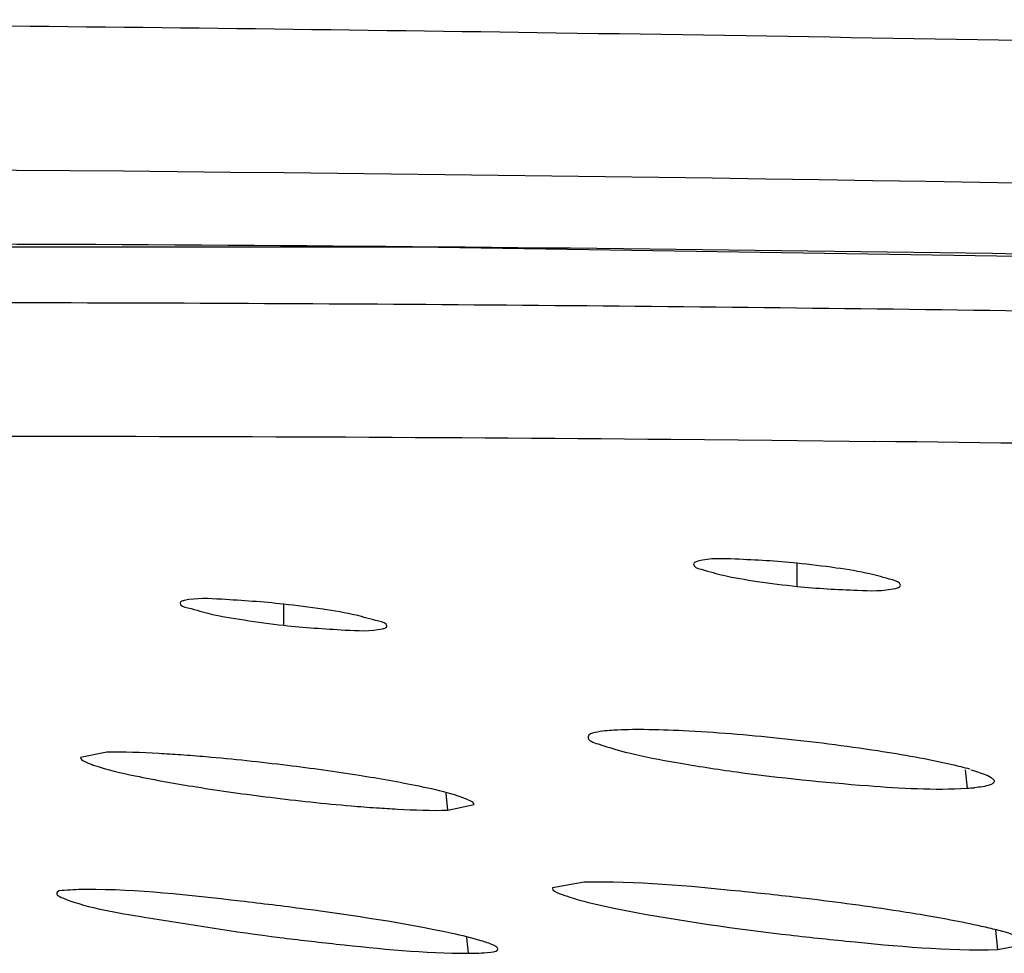
# Model space of a CAD drawing. Units: millimetres. Extents: x 32 to 1270, y -562 to 110.
# Drawn here: x 62 to 65, y -363 to -359 of the extents above; entities that cross this region are included whole.
import ezdxf

# ---------------------------------------------------------------- set-up
doc = ezdxf.new("R2010")
doc.units = ezdxf.units.MM
doc.header["$LTSCALE"] = 46.255
doc.layers.get('0').update_dxf_attribs({"linetype": 'CONTINUOUS'})

msp = doc.modelspace()

# ---------------------------------------------------------------- linework, layer by layer
for p, q in [((64.2957, -360.8203), (64.6362, -360.8237)), ((64.6362, -360.8237), (64.9833, -360.8276)), ((64.7207, -361.3163), (64.7206, -361.2379)), ((62.9899, -361.4474), (62.9899, -361.3761)), ((62.3932, -361.8755), (62.3052, -361.8928)), ((65.2872, -361.9343), (65.2939, -361.9967)), ((63.5438, -362.0705), (63.5376, -362.0127)), ((63.5438, -362.0705), (63.6321, -362.0514)), ((64.0032, -362.3137), (63.896, -362.3328)), ((65.3979, -362.5405), (65.3909, -362.4751)), ((63.6134, -362.553), (63.6078, -362.5001)), ((65.3979, -362.5405), (65.505, -362.5194))]:
    msp.add_line(p, q)
msp.add_lwpolyline([(52.743, -360.5558), (53.8708, -360.3795), (56.0393, -360.2439), (59.2674, -360.1715), (63.4393, -360.1719), (68.2186, -360.2463)])
for centre, radius, start, end in [((61.1281, -682.6755), 321.871, 88.507365, 89.313732), ((65.2556, -361.3183), 0.6794, 273.2265, 275.3398)]:
    msp.add_arc(centre, radius, start, end)
for points, knots in [([(49.0947, -359.9758), (49.1229, -359.9359), (49.2416, -359.8667), (49.4788, -359.792), (49.8387, -359.72), (50.5833, -359.6201), (51.8916, -359.5263), (53.9445, -359.4499), (56.6704, -359.4079), (60.0679, -359.4047), (64.0735, -359.4455), (66.9393, -359.5018), (68.4547, -359.5379)], [0, 0, 0, 0, 0.007549, 0.020167, 0.038761, 0.063952, 0.136283, 0.241122, 0.381305, 0.557293, 0.765879, 1, 1, 1, 1]), ([(52.8224, -360.0183), (53.8665, -359.9689), (56.3542, -359.9079), (62.6915, -359.8845), (67.9835, -359.9923), (71.831, -360.1069)], [0, 0, 0, 0, 0.164933, 0.392596, 1, 1, 1, 1]), ([(53.4122, -360.4262), (54.1964, -360.3261), (56.3209, -360.2134), (60.3406, -360.1421), (65.8846, -360.1838), (70.0926, -360.2852), (72.4037, -360.3565)], [0, 0, 0, 0, 0.12482, 0.335404, 0.634931, 1, 1, 1, 1]), ([(53.1081, -360.9432), (53.1309, -360.9064), (53.2286, -360.8397), (53.555, -360.7262), (54.2426, -360.6137), (55.4213, -360.5021), (57.1321, -360.4203), (59.4202, -360.3673), (62.3047, -360.3521), (65.7426, -360.3842), (68.215, -360.4333), (69.5282, -360.4653)], [0, 0, 0, 0, 0.007874, 0.020443, 0.06319, 0.133612, 0.236263, 0.374494, 0.550093, 0.761004, 1, 1, 1, 1]), ([(55.95, -360.9541), (57.0581, -360.8811), (59.8411, -360.8055), (62.6236, -360.8048), (64.2957, -360.8203)], [0, 0, 0, 0, 0.399084, 1, 1, 1, 1]), ([(64.3716, -361.2406), (64.3706, -361.2509), (64.4205, -361.2646), (64.4802, -361.2825), (64.5949, -361.3012), (64.6759, -361.3117), (64.7207, -361.3163)], [0, 0, 0, 0, 0.086457, 0.304503, 0.625414, 1, 1, 1, 1]), ([(64.3862, -361.2314), (64.3825, -361.2324), (64.3769, -361.2339), (64.3718, -361.2385), (64.3716, -361.2406)], [0, 0, 0, 0, 0.644004, 1, 1, 1, 1]), ([(64.7204, -361.2379), (64.6514, -361.2309), (64.5409, -361.2256), (64.427, -361.2205), (64.3862, -361.2314)], [0, 0, 0, 0, 0.621971, 1, 1, 1, 1]), ([(65.0696, -361.312), (65.0687, -361.3011), (65.0209, -361.2893), (64.958, -361.27), (64.8453, -361.2528), (64.7646, -361.2424), (64.7204, -361.2379)], [0, 0, 0, 0, 0.091118, 0.309973, 0.629973, 1, 1, 1, 1]), ([(65.0525, -361.3228), (65.057, -361.3217), (65.0637, -361.3205), (65.0699, -361.3144), (65.0696, -361.312)], [0, 0, 0, 0, 0.661773, 1, 1, 1, 1]), ([(64.7207, -361.3163), (64.7886, -361.3233), (64.8985, -361.3286), (65.0111, -361.3327), (65.0525, -361.3228)], [0, 0, 0, 0, 0.615941, 1, 1, 1, 1]), ([(62.6407, -361.3719), (62.6397, -361.382), (62.6906, -361.3938), (62.7492, -361.4125), (62.8643, -361.431), (62.9452, -361.4424), (62.9899, -361.4474)], [0, 0, 0, 0, 0.085022, 0.303089, 0.62483, 1, 1, 1, 1]), ([(62.6547, -361.3639), (62.6512, -361.3647), (62.646, -361.3659), (62.6409, -361.3699), (62.6407, -361.3719)], [0, 0, 0, 0, 0.653, 1, 1, 1, 1]), ([(62.9892, -361.3761), (62.9199, -361.3684), (62.8093, -361.3617), (62.6957, -361.3545), (62.6547, -361.3639)], [0, 0, 0, 0, 0.623813, 1, 1, 1, 1]), ([(63.3382, -361.4501), (63.3372, -361.4395), (63.289, -361.4292), (63.2268, -361.4094), (63.114, -361.3921), (63.0334, -361.381), (62.9892, -361.3761)], [0, 0, 0, 0, 0.089605, 0.308313, 0.628909, 1, 1, 1, 1]), ([(62.9899, -361.4474), (63.0586, -361.4551), (63.169, -361.4616), (63.2822, -361.4683), (63.3234, -361.4591)], [0, 0, 0, 0, 0.621082, 1, 1, 1, 1]), ([(63.3234, -361.4591), (63.3273, -361.4583), (63.333, -361.4574), (63.3384, -361.4522), (63.3382, -361.4501)], [0, 0, 0, 0, 0.665916, 1, 1, 1, 1]), ([(64.993, -361.871), (64.8827, -361.854), (64.6648, -361.8267), (64.4001, -361.805), (64.2162, -361.7982), (64.1122, -361.7996), (64.0566, -361.8048), (64.0171, -361.8139), (64.0161, -361.8228)], [0, 0, 0, 0, 0.340077, 0.669568, 0.804531, 0.907338, 0.973002, 1, 1, 1, 1]), ([(64.0161, -361.8228), (64.0146, -361.8367), (64.0818, -361.857), (64.1653, -361.8833), (64.3307, -361.9138), (64.5946, -361.9548), (64.9229, -361.9878), (65.1825, -362.0031), (65.2939, -361.9967)], [0, 0, 0, 0, 0.032413, 0.115485, 0.242316, 0.400227, 0.742171, 1, 1, 1, 1]), ([(62.643, -361.8844), (62.6182, -361.8826), (62.5351, -361.8774), (62.4516, -361.8739), (62.3932, -361.8755)], [0, 0, 0, 0, 0.298155, 1, 1, 1, 1]), ([(65.3036, -361.9325), (65.2837, -361.927), (65.1811, -361.902), (65.0769, -361.884), (64.993, -361.871)], [0, 0, 0, 0, 0.195663, 1, 1, 1, 1]), ([(62.3052, -361.8928), (62.3048, -361.8984), (62.3252, -361.9104), (62.3809, -361.9308), (62.5135, -361.9614), (62.708, -361.9955), (62.861, -362.0169), (62.9438, -362.0272)], [0, 0, 0, 0, 0.025609, 0.084118, 0.298876, 0.619043, 1, 1, 1, 1]), ([(63.0029, -361.9201), (62.9114, -361.9088), (62.7915, -361.896), (62.6713, -361.8864), (62.643, -361.8844)], [0, 0, 0, 0, 0.764534, 1, 1, 1, 1]), ([(63.6321, -362.0514), (63.631, -362.0453), (63.6107, -362.0347), (63.5529, -362.0128), (63.4237, -361.9844), (63.2325, -361.9505), (63.0835, -361.93), (63.0029, -361.9201)], [0, 0, 0, 0, 0.028565, 0.089331, 0.305435, 0.62316, 1, 1, 1, 1]), ([(65.3061, -361.9342), (65.3149, -361.9368), (65.34, -361.9449), (65.3666, -361.953), (65.38, -361.9644)], [0, 0, 0, 0, 0.342078, 1, 1, 1, 1]), ([(65.3854, -361.9724), (65.3857, -361.9749), (65.3818, -361.9814), (65.3756, -361.9836), (65.3719, -361.985)], [0, 0, 0, 0, 0.378447, 1, 1, 1, 1]), ([(65.38, -361.9644), (65.3814, -361.9657), (65.3837, -361.968), (65.3852, -361.9711), (65.3854, -361.9724)], [0, 0, 0, 0, 0.57103, 1, 1, 1, 1]), ([(62.9438, -362.0272), (63.0351, -362.0384), (63.1545, -362.0512), (63.2743, -362.0606), (63.3024, -362.0625)], [0, 0, 0, 0, 0.765436, 1, 1, 1, 1]), ([(63.3024, -362.0625), (63.3263, -362.0642), (63.4066, -362.0691), (63.4873, -362.0723), (63.5438, -362.0705)], [0, 0, 0, 0, 0.297607, 1, 1, 1, 1]), ([(64.7505, -362.3684), (64.6769, -362.3595), (64.4286, -362.3332), (64.1789, -362.3099), (64.0032, -362.3137)], [0, 0, 0, 0, 0.296697, 1, 1, 1, 1]), ([(62.3236, -362.3375), (62.2991, -362.3374), (62.2736, -362.3402), (62.2253, -362.3418), (62.2242, -362.3511)], [0, 0, 0, 0, 0.723832, 1, 1, 1, 1]), ([(63.0599, -362.404), (62.9881, -362.3944), (62.7434, -362.365), (62.4976, -362.3381), (62.3236, -362.3375)], [0, 0, 0, 0, 0.294218, 1, 1, 1, 1]), ([(63.896, -362.3328), (63.8952, -362.3425), (63.9388, -362.3582), (63.9641, -362.3673), (63.9874, -362.3736)], [0, 0, 0, 0, 0.28713, 1, 1, 1, 1]), ([(62.2242, -362.3511), (62.2238, -362.3544), (62.2342, -362.3625), (62.2429, -362.3658), (62.2497, -362.3685)], [0, 0, 0, 0, 0.312123, 1, 1, 1, 1]), ([(62.2497, -362.3685), (62.3359, -362.4018), (62.5819, -362.4407), (62.8242, -362.4807), (62.9771, -362.4998)], [0, 0, 0, 0, 0.374949, 1, 1, 1, 1]), ([(63.9874, -362.3736), (64.0273, -362.3844), (64.2525, -362.4338), (64.4811, -362.4655), (64.6688, -362.4881)], [0, 0, 0, 0, 0.179504, 1, 1, 1, 1]), ([(65.1588, -362.4268), (65.1276, -362.4214), (64.9919, -362.3994), (64.8556, -362.381), (64.7505, -362.3684)], [0, 0, 0, 0, 0.23033, 1, 1, 1, 1]), ([(63.656, -362.5108), (63.6237, -362.5011), (63.4268, -362.4556), (63.2267, -362.4263), (63.0599, -362.404)], [0, 0, 0, 0, 0.166745, 1, 1, 1, 1]), ([(65.4195, -362.4811), (65.4027, -362.4765), (65.3166, -362.455), (65.2292, -362.4388), (65.1588, -362.4268)], [0, 0, 0, 0, 0.195983, 1, 1, 1, 1]), ([(62.9771, -362.4998), (63.0401, -362.5077), (63.2516, -362.5315), (63.464, -362.5531), (63.6134, -362.553)], [0, 0, 0, 0, 0.298282, 1, 1, 1, 1]), ([(64.6688, -362.4881), (64.7408, -362.4967), (64.983, -362.5223), (65.2267, -362.5448), (65.3979, -362.5405)], [0, 0, 0, 0, 0.2975, 1, 1, 1, 1]), ([(65.505, -362.5193), (65.5033, -362.5099), (65.4665, -362.4964), (65.4407, -362.4869), (65.4195, -362.4811)], [0, 0, 0, 0, 0.304419, 1, 1, 1, 1]), ([(63.6134, -362.553), (63.6383, -362.5531), (63.6612, -362.5522), (63.7132, -362.5463), (63.7118, -362.5376)], [0, 0, 0, 0, 0.739662, 1, 1, 1, 1]), ([(63.7118, -362.5376), (63.7108, -362.5313), (63.6871, -362.5214), (63.6699, -362.5149), (63.656, -362.5108)], [0, 0, 0, 0, 0.304701, 1, 1, 1, 1])]:
    msp.add_open_spline(points, degree=3, knots=knots)
msp.add_open_spline([(65.3719, -361.985), (65.3551, -361.9914), (65.3368, -361.9931), (65.3189, -361.9948)], degree=3)

doc.saveas('drawing.dxf')
